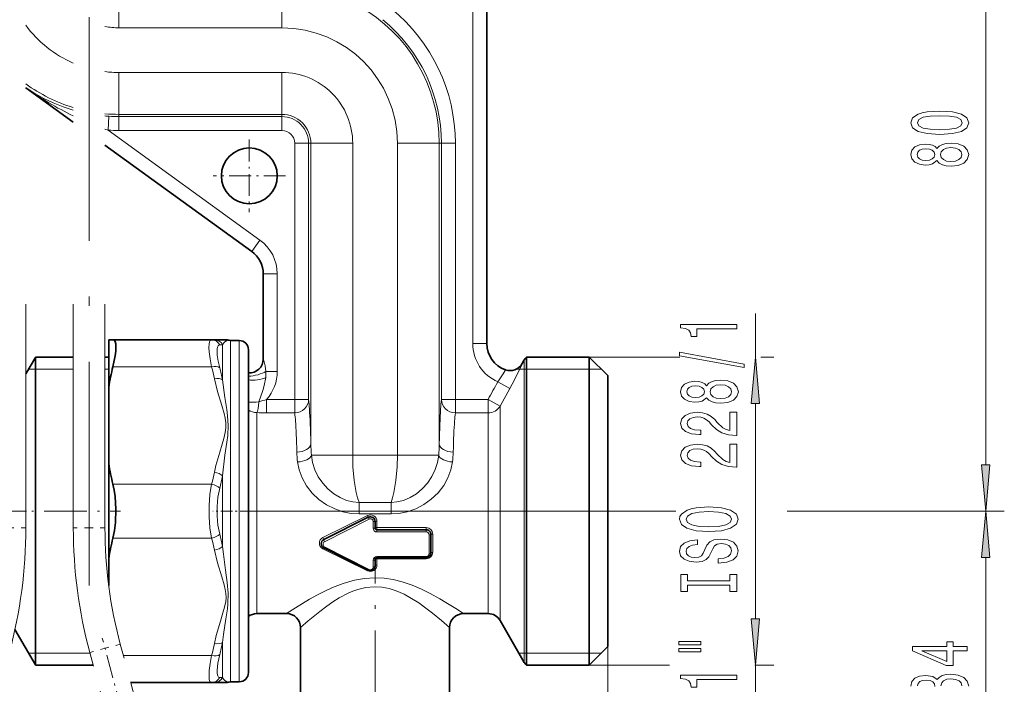
# Model space of a CAD drawing. Extents: x 0 to 420, y 0 to 297.
# Drawn here: x 173 to 226, y 128 to 163 of the extents above; entities that cross this region are included whole.
import ezdxf

# ---------------------------------------------------------------- set-up
doc = ezdxf.new("R2010")
doc.units = 0
doc.linetypes.add('DASHDOT', pattern=[18.5, 12, -3, 0.5, -3])
doc.linetypes.add('DASHSPACE', pattern=[30, 12, -18])

msp = doc.modelspace()

# ---------------------------------------------------------------- linework, layer by layer
at = {"color": 7, "lineweight": 13}
for p, q in [((225.16777, 139.465332), (225.16777, 174.484344)), ((197.63063, 167.974838), (197.63063, 145.974838)), ((178.63063, 162.923859), (178.63063, 165.172485)), ((187.38063, 162.923859), (187.38063, 164.604233)), ((178.63063, 162.923859), (187.38063, 162.923859)), ((178.63063, 160.525818), (178.63063, 158.277191)), ((178.63063, 160.525818), (187.38063, 160.525818)), ((187.38063, 160.525818), (187.38063, 158.277191)), ((178.045807, 157.428864), (178.092865, 158.176941)), ((178.63063, 158.277191), (187.38063, 158.277191)), ((178.63063, 158.277191), (178.63063, 158.160034)), ((178.63063, 158.160034), (187.38063, 158.160034)), ((178.63063, 157.410492), (178.63063, 158.160034)), ((187.38063, 158.277191), (187.38063, 158.160034)), ((187.38063, 157.410492), (187.38063, 158.160034)), ((178.045807, 157.428864), (177.88063, 157.484802)), ((186.199249, 151.531647), (178.045807, 157.428864)), ((178.63063, 157.410492), (187.38063, 157.410492)), ((188.066284, 156.724838), (188.815826, 156.724838)), ((188.066284, 156.724838), (188.066284, 142.974838)), ((188.932983, 156.724838), (188.815826, 156.724838)), ((188.815826, 156.724838), (188.815826, 142.974838)), ((191.18161, 156.724838), (188.932983, 156.724838)), ((188.932983, 156.724838), (188.932983, 140.581024)), ((191.18161, 156.724838), (191.18161, 139.974838)), ((193.579651, 156.724838), (195.828278, 156.724838)), ((193.579651, 156.724838), (193.579651, 139.974838)), ((195.828278, 156.724838), (195.945435, 156.724838)), ((195.828278, 156.724838), (195.828278, 140.581024)), ((195.945435, 156.724838), (196.694977, 156.724838)), ((195.945435, 156.724838), (195.945435, 142.974838)), ((196.694977, 156.724838), (196.694977, 142.974838)), ((186.199249, 151.531647), (185.759705, 150.923935)), ((187.13063, 149.708527), (186.38063, 149.708527)), ((187.13063, 144.474838), (187.13063, 149.708527)), ((212.801605, 145.249832), (212.801605, 147.591675)), ((184.038895, 145.905472), (184.189194, 145.912018)), ((184.189194, 145.912018), (184.189194, 144.021637)), ((184.61348, 146.144897), (184.61348, 132.578476)), ((185.089355, 132.582458), (185.089355, 146.136597)), ((197.63063, 145.974838), (198.38063, 145.974838)), ((174.141953, 145.224838), (174.141953, 136.974838)), ((200.277206, 144.893784), (200.279007, 144.893311)), ((200.396179, 145.099838), (200.396179, 144.105194)), ((201.744736, 145.249832), (208.737946, 145.249832)), ((213.093552, 145.249832), (213.801605, 145.249832)), ((173.781128, 144.599869), (174.141953, 144.599838)), ((174.141953, 144.599838), (174.156876, 144.599838)), ((174.156876, 144.599838), (176.180649, 144.599838)), ((177.880646, 144.599838), (178.080627, 144.599838)), ((178.3078, 144.726089), (183.605881, 144.726089)), ((187.13063, 144.474838), (186.518341, 144.474838)), ((200.155045, 144.599838), (199.969803, 144.599838)), ((200.396179, 144.599838), (200.155045, 144.599838)), ((200.510086, 144.599838), (200.396179, 144.599838)), ((203.88063, 144.599838), (200.510086, 144.599838)), ((204.530624, 144.599838), (203.88063, 144.599838)), ((199.62178, 143.552719), (198.97226, 143.916351)), ((200.396179, 128.849838), (200.396179, 144.105194)), ((199.097137, 142.614838), (199.62178, 143.552734)), ((186.557678, 142.974838), (188.066284, 142.974838)), ((186.557678, 142.254837), (186.557678, 142.974838)), ((188.066284, 142.974838), (188.815826, 142.974838)), ((188.066284, 142.254837), (188.066284, 142.974838)), ((195.945435, 142.974838), (196.694977, 142.974838)), ((196.694977, 142.974838), (198.447617, 142.974838)), ((196.694977, 142.254837), (196.694977, 142.974838)), ((199.097137, 142.614838), (198.447617, 142.974838)), ((198.447617, 142.254837), (198.447617, 142.974838)), ((212.801605, 131.190323), (212.801605, 142.759354)), ((186.036606, 141.801544), (186.036606, 142.266357)), ((186.557678, 142.254837), (188.066284, 142.254837)), ((196.694977, 142.254837), (198.447617, 142.254837)), ((198.447617, 141.801544), (198.447617, 142.254837)), ((199.097137, 142.13063), (199.097137, 142.614838)), ((186.036606, 131.474838), (186.036606, 141.801544)), ((198.447617, 131.474838), (198.447617, 141.801544)), ((199.097137, 131.099838), (199.097137, 142.13063)), ((188.960953, 139.974838), (191.18161, 139.974838)), ((191.18161, 139.974838), (193.579651, 139.974838)), ((193.579651, 139.974838), (195.800308, 139.974838)), ((184.189194, 138.865234), (184.189194, 135.084457)), ((178.3078, 138.423584), (183.605896, 138.423584)), ((174.141953, 136.974838), (174.141953, 128.724838)), ((185.753448, 136.974838), (208.403717, 136.974838)), ((185.753448, 136.974838), (208.536331, 136.974838)), ((191.520065, 137.435913), (193.241196, 137.435913)), ((191.520065, 136.822021), (191.520065, 137.435913)), ((193.241196, 136.822021), (193.241196, 137.435913)), ((214.504059, 136.974838), (226.16777, 136.974838)), ((214.702988, 136.974838), (226.16777, 136.974838)), ((191.974106, 136.737701), (189.58313, 135.563553)), ((189.672562, 135.331604), (192.063553, 136.547363)), ((191.520065, 136.822021), (193.241196, 136.822021)), ((192.28064, 136.410934), (192.28064, 136.059586)), ((192.480621, 136.430237), (192.480621, 136.090912)), ((195.13063, 136.090912), (192.480621, 136.090912)), ((192.480621, 135.974838), (192.480621, 136.090912)), ((192.480621, 135.974838), (192.480621, 135.856201)), ((195.13063, 135.974838), (195.13063, 136.090912)), ((195.13063, 135.974838), (195.13063, 135.856201)), ((178.3078, 135.526093), (183.605881, 135.526093)), ((192.480621, 135.856201), (195.13063, 135.856201)), ((195.28064, 135.703644), (195.28064, 134.686707)), ((195.480621, 135.747162), (195.480621, 134.765015)), ((189.58313, 134.948624), (191.974106, 133.77449)), ((192.063538, 133.842987), (189.672562, 135.058746)), ((192.28064, 134.330765), (192.28064, 133.979431)), ((195.13063, 134.534164), (192.480621, 134.534164)), ((192.480621, 134.474838), (192.480621, 134.534164)), ((192.480621, 134.474838), (192.480621, 134.421265)), ((192.480621, 134.421265), (192.480621, 134.08194)), ((192.480621, 134.421265), (195.13063, 134.421265)), ((195.13063, 134.474838), (195.13063, 134.534164)), ((195.13063, 134.474838), (195.13063, 134.421265)), ((225.16777, 122.465324), (225.16777, 134.484344)), ((184.61348, 127.804779), (184.61348, 132.578476)), ((185.089355, 127.81308), (185.089355, 132.582458)), ((184.189194, 128.037659), (184.189194, 129.92804)), ((204.88063, 129.699829), (204.88063, 85.065956)), ((174.141953, 129.349838), (173.781128, 129.349808)), ((174.156876, 129.349838), (174.141953, 129.349838)), ((177.072403, 129.349838), (174.156876, 129.349838)), ((178.866196, 129.223587), (183.605896, 129.223587)), ((200.396179, 129.349838), (200.107498, 129.349838)), ((200.510086, 129.349838), (200.396179, 129.349838)), ((203.88063, 129.349838), (200.510086, 129.349838)), ((204.530624, 129.349838), (203.88063, 129.349838)), ((201.744736, 128.699829), (208.196823, 128.699829)), ((212.776199, 128.699829), (213.801605, 128.699829)), ((212.801605, 125.493683), (212.801605, 128.699829)), ((184.189194, 128.037659), (184.038895, 128.044205))]:
    msp.add_line(p, q, dxfattribs=at)
at = {"color": 7, "linetype": 'DASHDOT', "lineweight": 13}
for p, q in [((177.030624, 132.991074), (177.030624, 170.07103)), ((173.675629, 136.974838), (126.485626, 136.974838))]:
    msp.add_line(p, q, dxfattribs=at)
at = {"color": 7, "lineweight": 35}
for p, q in [((198.38063, 167.974838), (198.38063, 145.974838)), ((176.180664, 157.85228), (173.630661, 159.696655)), ((185.759705, 150.923935), (177.880661, 156.622711)), ((186.38063, 145.137772), (186.38063, 149.708527)), ((178.080627, 146.174835), (178.3078, 146.174835)), ((178.080627, 146.174835), (178.080627, 143.626053)), ((178.3078, 146.174835), (183.605896, 146.174835)), ((183.605896, 146.174835), (183.75618, 146.174835)), ((184.379044, 146.174835), (183.75618, 146.174835)), ((185.089355, 146.136597), (184.61348, 146.144897)), ((185.580627, 132.822144), (185.580627, 145.636673)), ((173.630661, 144.339233), (174.141953, 145.224838)), ((174.156876, 145.249832), (174.141953, 145.224838)), ((174.156876, 145.249832), (174.156876, 136.974838)), ((174.156876, 145.249832), (176.180664, 145.249832)), ((177.880661, 145.249832), (178.080627, 145.249832)), ((200.277206, 144.893784), (200.396179, 145.099838)), ((200.510086, 145.249832), (200.510086, 144.236832)), ((203.88063, 145.249832), (200.510086, 145.249832)), ((203.88063, 145.249832), (203.88063, 129.712845)), ((204.88063, 144.249847), (203.88063, 145.249832)), ((200.510086, 129.712845), (200.510086, 144.236832)), ((204.88063, 144.249847), (204.88063, 130.590424)), ((178.080627, 139.523621), (178.080627, 143.626053)), ((178.080627, 139.523621), (178.080627, 134.426056)), ((174.156876, 136.974838), (174.156876, 128.699829)), ((189.627838, 135.448441), (192.018829, 136.643936)), ((192.38063, 136.420334), (192.38063, 136.074829)), ((192.480621, 135.974838), (195.13063, 135.974838)), ((195.38063, 135.724838), (195.38063, 134.724838)), ((192.018829, 133.80574), (189.627838, 135.001236)), ((178.080627, 134.426056), (178.080627, 132.97963)), ((192.38063, 134.374847), (192.38063, 134.029343)), ((195.13063, 134.474838), (192.480621, 134.474838)), ((185.580627, 128.313004), (185.580627, 132.822144)), ((186.036606, 131.474838), (187.63063, 131.474838)), ((197.13063, 131.474838), (198.447617, 131.474838)), ((173.047363, 130.620728), (174.141953, 128.724838)), ((188.38063, 130.724838), (188.38063, 127.099838)), ((196.38063, 130.724838), (196.38063, 127.099838)), ((199.097137, 131.099838), (200.396179, 128.849838)), ((204.88063, 130.590424), (204.88063, 129.699829)), ((200.510086, 128.699829), (200.510086, 129.712845)), ((203.88063, 129.712845), (203.88063, 128.699829)), ((204.88063, 129.699829), (203.88063, 128.699829)), ((174.156876, 128.699829), (174.141953, 128.724838)), ((174.156876, 128.699829), (177.246567, 128.699829)), ((203.88063, 128.699829), (200.510086, 128.699829)), ((179.254395, 127.774841), (183.605881, 127.774841)), ((183.75618, 127.774841), (183.605896, 127.774841)), ((183.75618, 127.774841), (184.379044, 127.774841)), ((185.089355, 127.81308), (184.61348, 127.804779))]:
    msp.add_line(p, q, dxfattribs=at)
at = {"color": 7, "linetype": 'DASHSPACE', "lineweight": 13}
for p, q in [((173.63063, 136.08107), (173.63063, 166.951752)), ((176.180634, 136.08107), (176.180634, 166.963898)), ((177.88063, 136.08107), (177.88063, 166.973083))]:
    msp.add_line(p, q, dxfattribs=at)
at = {"color": 7, "linetype": 'DASHDOT', "lineweight": 13, "ltscale": 0.0975}
for p, q in [((185.63063, 156.924835), (185.63063, 153.024841)), ((187.580627, 154.974838), (183.680634, 154.974838))]:
    msp.add_line(p, q, dxfattribs=at)
at = {"color": 7, "linetype": 'DASHDOT', "lineweight": 13, "ltscale": 0.190634}
msp.add_line((171.090729, 136.974838), (178.71608, 136.974838), dxfattribs=at)
at = {"color": 7, "linetype": 'DASHDOT', "lineweight": 13, "ltscale": 0.051846}
msp.add_line((185.753448, 136.974838), (183.679596, 136.974838), dxfattribs=at)
at = {"color": 7, "linetype": 'DASHSPACE', "lineweight": 13, "ltscale": 0.02125}
for p, q in [((173.63063, 136.08107), (172.780624, 136.08107)), ((177.030624, 136.08107), (176.180634, 136.08107)), ((177.88063, 136.08107), (177.030624, 136.08107)), ((177.882477, 129.610596), (177.061447, 129.390594)), ((178.703522, 129.830597), (177.882477, 129.610596))]:
    msp.add_line(p, q, dxfattribs=at)
at = {"color": 7, "linetype": 'DASHDOT', "lineweight": 13, "ltscale": 0.389829}
msp.add_line((192.38063, 118.675407), (192.38063, 134.268585), dxfattribs=at)
at = {"color": 7, "linetype": 'DASHDOT', "lineweight": 13, "ltscale": 0.105049}
msp.add_line((178.824402, 126.095306), (177.736862, 130.154083), dxfattribs=at)
at = {"color": 7, "linetype": 'DASHSPACE', "lineweight": 13, "ltscale": 0.076916}
for p, q in [((179.499817, 126.858795), (178.703522, 129.830597)), ((177.857742, 126.418793), (177.061447, 129.390594))]:
    msp.add_line(p, q, dxfattribs=at)
at = {"color": 7, "lineweight": 13}
for points in [[(176.180634, 158.506226), (175.634583, 158.682449), (175.106293, 158.8918), (174.596252, 159.133362), (174.106827, 159.405685), (173.63063, 159.716003)], [(183.605881, 144.726089), (183.526077, 145.15036), (183.477142, 145.532867), (183.46489, 145.75322), (183.471313, 145.93457), (183.494141, 146.057831), (183.533478, 146.13829), (183.56662, 146.165741), (183.605881, 146.174835)], [(184.038895, 144.674957), (183.959244, 145.031418), (183.910614, 145.350861), (183.897934, 145.539383), (183.904114, 145.694168), (183.921509, 145.783981), (183.949966, 145.849823), (183.989273, 145.890457), (184.038895, 145.905472)], [(186.38063, 145.137772), (186.380936, 145.135544), (186.402512, 145.058975), (186.473267, 144.769409), (186.518341, 144.474838)], [(199.62178, 143.552719), (199.874435, 144.023361), (200.240768, 144.792297), (200.275742, 144.878967), (200.279327, 144.891525), (200.279358, 144.892685), (200.279007, 144.893311)], [(198.97226, 143.916351), (199.257828, 144.353821), (199.364838, 144.523697), (199.377563, 144.548325), (199.379974, 144.556015), (199.380035, 144.559341), (199.379593, 144.560455), (199.378357, 144.561432)], [(183.75618, 144.084625), (183.928696, 143.392288), (184.153778, 142.639832), (184.275284, 142.222549), (184.33577, 141.968781), (184.37323, 141.713593), (184.374756, 141.45578), (184.33934, 141.198837), (184.263351, 140.883087), (184.171432, 140.567932), (184.041107, 140.14093), (183.840729, 139.428772), (183.75618, 139.065063)], [(184.189178, 144.021637), (184.322617, 143.082504), (184.422791, 142.428772), (184.466827, 142.094086), (184.50061, 141.57547), (184.468445, 141.044662), (184.424011, 140.685349), (184.324432, 139.973007), (184.189194, 138.865234)], [(186.511505, 144.142563), (186.434067, 143.723145), (186.357666, 143.460419), (186.149109, 142.843201)], [(191.520065, 136.822021), (191.095062, 136.850021), (190.653381, 136.939148), (190.213776, 137.09227), (189.775833, 137.317276), (189.37059, 137.604553), (189.009857, 137.94696), (188.704071, 138.335785), (188.464005, 138.758942), (188.303482, 139.186951), (188.220734, 139.614838)], [(191.520065, 137.435913), (191.189774, 137.468445), (190.845016, 137.555237), (190.501526, 137.69902), (190.161072, 137.905945), (189.84758, 138.166565), (189.570099, 138.473679), (189.333984, 138.822601), (189.149719, 139.199432), (189.023788, 139.590515), (188.960953, 139.974838)], [(191.520065, 137.435913), (191.438461, 137.683212), (191.367371, 137.968765), (191.259064, 138.625244), (191.197388, 139.351822), (191.18161, 139.974838)], [(193.241196, 137.435913), (193.3228, 137.683212), (193.39389, 137.968765), (193.502197, 138.625244), (193.563873, 139.351822), (193.579651, 139.974838)], [(195.800308, 139.974838), (195.73761, 139.59111), (195.61412, 139.205841), (195.434021, 138.83432), (195.199493, 138.484344), (194.920105, 138.17276), (194.603943, 137.908646), (194.266785, 137.702621), (193.913757, 137.554413), (193.55928, 137.46637), (193.241196, 137.435913)], [(196.540527, 139.614838), (196.457947, 139.187561), (196.29776, 138.760025), (196.066833, 138.350189), (195.762817, 137.959534), (195.403107, 137.614838), (194.998627, 137.325333), (194.564468, 137.099579), (194.110718, 136.939911), (193.654556, 136.848511), (193.241196, 136.822021)], [(183.605881, 135.526093), (183.515366, 136.083054), (183.470276, 136.672791), (183.470154, 137.273331), (183.515182, 137.864899), (183.605881, 138.423584)], [(184.038895, 135.744308), (183.948639, 136.215897), (183.90332, 136.717804), (183.903229, 137.229904), (183.948517, 137.732834), (184.038895, 138.205368)], [(183.75618, 134.884613), (183.928696, 134.192291), (184.153778, 133.439835), (184.275284, 133.022552), (184.33577, 132.768784), (184.369568, 132.552673)], [(184.189178, 135.084442), (184.235931, 134.656921), (184.347549, 133.811218), (184.439499, 133.146729), (184.49588, 132.57074)], [(190.103363, 132.876831), (190.67038, 133.096344), (191.272049, 133.269531), (191.810974, 133.36528), (192.362778, 133.400223), (192.865814, 133.374847), (193.359482, 133.297943), (193.836884, 133.17749), (194.368958, 132.99498), (194.872208, 132.781372), (195.343796, 132.550232), (195.865509, 132.264999), (196.183838, 132.077972), (196.721741, 131.743073), (197.13063, 131.474838)], [(187.63063, 131.474838), (188.107788, 131.786774), (188.853363, 132.240662), (189.295975, 132.486389), (189.688293, 132.686371), (190.103363, 132.876831)], [(190.462921, 132.318024), (190.942505, 132.56842), (191.19516, 132.675797), (191.455811, 132.766968), (191.89325, 132.871796), (192.342804, 132.912567), (192.741318, 132.890289), (193.132446, 132.815857), (193.510391, 132.697006), (193.940948, 132.510193), (194.346802, 132.289612), (194.727386, 132.048767), (195.188492, 131.719543), (195.469879, 131.501419), (195.952652, 131.101791), (196.38063, 130.724838)], [(184.369568, 132.552673), (184.378693, 132.3414), (184.36145, 132.13031), (184.300293, 131.824066), (184.216614, 131.519165), (184.079773, 131.0681), (183.857132, 130.292892), (183.75618, 129.865067)], [(184.49588, 132.57074), (184.482452, 132.006897), (184.452026, 131.734192), (184.374069, 131.197281), (184.24411, 130.345032), (184.189194, 129.92804)], [(188.38063, 130.724838), (188.782928, 131.079727), (189.410507, 131.595245), (189.785721, 131.876266), (190.113998, 132.101959), (190.462921, 132.318024)], [(183.605881, 127.774841), (183.556458, 127.789948), (183.517303, 127.835403), (183.481949, 127.941666), (183.465836, 128.095718), (183.476624, 128.411224), (183.525497, 128.795807), (183.605881, 129.223587)], [(184.038895, 128.044189), (183.976517, 128.068604), (183.931778, 128.13588), (183.903946, 128.256897), (183.898209, 128.422256), (183.939911, 128.810394), (184.038895, 129.274719)], [(224.254227, 127.575058), (224.18074, 127.844795), (223.99054, 128.047104), (223.687943, 128.176788), (223.298889, 128.223465), (223.043854, 128.202728), (222.836365, 128.14566), (222.676422, 128.052292), (222.559692, 127.927795), (222.326263, 128.096375), (221.954514, 128.156036), (221.61734, 128.117126), (221.362289, 128.0056), (221.202347, 127.824051), (221.146149, 127.575058)], [(222.767197, 127.588028), (222.806091, 127.751419), (222.909851, 127.873322), (223.07843, 127.945953), (223.298889, 127.971886), (223.549622, 127.943359), (223.735504, 127.868134), (223.852203, 127.748825), (223.891113, 127.590622)], [(221.500626, 127.588028), (221.535202, 127.722893), (221.625977, 127.821457), (221.772949, 127.881104), (221.971802, 127.904449), (222.183624, 127.881104), (222.326263, 127.818863), (222.41272, 127.70993), (222.43866, 127.562088)]]:
    msp.add_lwpolyline(points, dxfattribs=at)
for points in [[(222.702362, 157.20546), (223.381027, 157.24437), (223.865173, 157.366272), (224.159119, 157.560791), (224.254227, 157.830536), (224.159119, 158.097672), (223.865173, 158.292206), (223.381027, 158.411514), (222.702362, 158.453003), (222.028, 158.411514), (221.759979, 158.362228), (221.53952, 158.292206), (221.245575, 158.097672), (221.146149, 157.830536), (221.245575, 157.560791), (221.543854, 157.366272), (222.028, 157.24437)], [(222.702362, 157.454453), (222.179291, 157.475204), (221.803223, 157.540039), (221.582764, 157.656754), (221.504944, 157.830536), (221.582764, 158.001709), (221.803223, 158.118423), (222.179291, 158.183273), (222.702362, 158.20401), (223.229736, 158.183273), (223.605804, 158.118423), (223.826263, 158.001709), (223.89975, 157.830536), (223.826263, 157.656754), (223.605804, 157.540039), (223.229736, 157.475204)], [(222.551056, 155.797531), (222.672089, 155.665253), (222.840683, 155.574478), (223.05249, 155.517426), (223.307541, 155.499268), (223.692261, 155.540756), (223.99054, 155.660065), (224.18074, 155.854599), (224.254227, 156.119141), (224.18074, 156.381104), (223.99054, 156.575623), (223.692261, 156.694946), (223.307541, 156.739029), (223.05249, 156.718277), (222.840683, 156.663818), (222.672089, 156.57045), (222.551056, 156.440765), (222.447311, 156.54451), (222.304657, 156.617126), (222.131744, 156.661224), (221.919922, 156.676788), (221.613007, 156.635284), (221.366623, 156.526352), (221.20668, 156.349976), (221.146149, 156.119141), (221.20668, 155.885712), (221.366623, 155.709351), (221.613007, 155.597824), (221.919922, 155.558914), (222.131744, 155.571884), (222.304657, 155.615982)], [(223.298889, 155.74826), (223.069794, 155.771591), (222.896881, 155.846817), (222.784485, 155.963531), (222.745575, 156.119141), (222.784485, 156.272171), (222.896881, 156.388885), (223.069794, 156.464111), (223.298889, 156.490036), (223.545288, 156.464111), (223.731171, 156.388885), (223.852203, 156.272171), (223.891113, 156.119141), (223.852203, 155.963531), (223.731171, 155.846817), (223.545288, 155.771591)], [(221.954514, 155.805313), (221.764313, 155.826065), (221.61734, 155.888306), (221.52655, 155.986877), (221.491974, 156.119141), (221.52655, 156.248825), (221.61734, 156.347382), (221.764313, 156.409637), (221.954514, 156.432983), (222.149048, 156.409637), (222.300339, 156.347382), (222.39975, 156.248825), (222.430023, 156.119141), (222.395447, 155.986877), (222.300339, 155.888306), (222.149048, 155.826065)], [(211.801605, 146.764297), (211.801605, 147.00032), (208.779999, 147.00032), (208.779999, 146.823944), (209.043671, 146.777267), (209.220917, 146.683899), (209.324661, 146.541245), (209.359238, 146.344116), (209.666153, 146.344116), (209.666153, 146.764297)], [(212.203613, 144.694977), (212.203613, 144.873947), (208.719467, 145.501617), (208.719467, 145.320053)], [(213.019501, 142.759354), (212.801605, 145.249832), (212.58371, 142.759354)], [(210.184891, 143.066605), (210.305923, 142.934326), (210.474518, 142.843536), (210.68634, 142.786484), (210.941376, 142.768326), (211.326096, 142.80983), (211.624374, 142.929138), (211.814575, 143.123657), (211.888062, 143.388214), (211.814575, 143.650177), (211.624374, 143.844696), (211.326096, 143.964005), (210.941376, 144.008102), (210.68634, 143.98735), (210.474518, 143.932877), (210.305923, 143.839508), (210.184891, 143.709824), (210.081146, 143.813568), (209.938492, 143.8862), (209.765579, 143.930283), (209.553772, 143.945847), (209.246857, 143.904358), (209.000458, 143.79541), (208.840515, 143.619049), (208.779999, 143.388214), (208.840515, 143.154785), (209.000458, 142.978409), (209.246857, 142.866882), (209.553772, 142.827988), (209.765579, 142.840942), (209.938492, 142.88504)], [(209.588348, 143.074371), (209.398148, 143.095123), (209.251175, 143.157379), (209.1604, 143.255936), (209.125809, 143.388214), (209.1604, 143.517899), (209.251175, 143.616455), (209.398148, 143.678711), (209.588348, 143.702042), (209.782867, 143.678711), (209.934174, 143.616455), (210.0336, 143.517899), (210.063858, 143.388214), (210.029266, 143.255936), (209.934174, 143.157379), (209.782867, 143.095123)], [(210.932724, 143.017319), (210.703613, 143.040665), (210.530716, 143.115875), (210.41832, 143.23259), (210.37941, 143.388214), (210.41832, 143.541229), (210.530716, 143.657959), (210.703613, 143.73317), (210.932724, 143.759109), (211.179123, 143.73317), (211.365005, 143.657959), (211.486038, 143.541229), (211.524948, 143.388214), (211.486038, 143.23259), (211.365005, 143.115875), (211.179123, 143.040665)], [(211.801605, 141.043976), (211.801605, 142.281158), (211.42984, 142.281158), (211.42984, 141.303345), (211.226685, 141.357803), (211.05809, 141.451172), (210.751175, 141.739075), (210.62149, 141.892105), (210.435608, 142.063293), (210.219467, 142.185181), (209.964432, 142.255219), (209.674805, 142.281158), (209.311691, 142.237061), (209.026398, 142.115158), (208.844833, 141.928406), (208.779999, 141.687195), (208.853485, 141.438217), (209.056641, 141.248871), (209.380859, 141.126968), (209.808807, 141.08548), (209.869324, 141.08548), (209.869324, 141.321503), (209.834747, 141.321503), (209.540802, 141.344849), (209.324661, 141.414871), (209.18634, 141.526398), (209.138779, 141.67424), (209.182007, 141.824677), (209.29007, 141.936188), (209.458664, 142.00882), (209.670486, 142.03476), (209.869324, 142.016602), (210.037918, 141.967316), (210.184891, 141.884323), (210.314575, 141.770203), (210.452911, 141.617172), (210.720917, 141.362991), (211.006226, 141.184036), (211.352036, 141.077698), (211.788635, 141.043976)], [(211.801605, 139.332596), (211.801605, 140.569763), (211.42984, 140.569763), (211.42984, 139.591949), (211.226685, 139.646423), (211.05809, 139.739792), (210.751175, 140.027695), (210.62149, 140.180725), (210.435608, 140.351898), (210.219467, 140.473801), (209.964432, 140.543823), (209.674805, 140.569763), (209.311691, 140.525681), (209.026398, 140.403778), (208.844833, 140.217026), (208.779999, 139.975815), (208.853485, 139.726837), (209.056641, 139.537491), (209.380859, 139.415588), (209.808807, 139.374084), (209.869324, 139.374084), (209.869324, 139.610107), (209.834747, 139.610107), (209.540802, 139.633453), (209.324661, 139.703491), (209.18634, 139.815018), (209.138779, 139.96286), (209.182007, 140.113281), (209.29007, 140.224808), (209.458664, 140.297424), (209.670486, 140.323364), (209.869324, 140.305206), (210.037918, 140.255936), (210.184891, 140.172943), (210.314575, 140.058807), (210.452911, 139.905792), (210.720917, 139.651611), (211.006226, 139.472656), (211.352036, 139.366302), (211.788635, 139.332596)], [(224.94989, 139.465332), (225.16777, 136.974838), (225.385651, 139.465332)], [(210.301605, 135.876099), (210.975952, 135.922791), (211.473083, 136.057663), (211.779999, 136.267746), (211.883743, 136.542679), (211.779999, 136.815002), (211.473083, 137.027695), (210.975952, 137.159973), (210.301605, 137.209244), (209.631577, 137.159973), (209.359238, 137.102905), (209.13446, 137.027695), (208.827545, 136.815002), (208.749725, 136.685333), (208.719467, 136.542679), (208.827545, 136.265152), (209.130127, 136.055069), (209.627258, 135.922791)], [(210.301605, 136.125092), (209.778549, 136.153625), (209.393829, 136.239227), (209.1604, 136.37149), (209.078262, 136.542679), (209.1604, 136.711273), (209.398148, 136.843536), (209.782867, 136.929138), (210.301605, 136.960266), (210.824661, 136.929138), (211.209381, 136.843536), (211.44281, 136.711273), (211.52063, 136.542679), (211.44281, 136.37149), (211.209381, 136.239227), (210.828979, 136.153625)], [(225.385651, 134.484344), (225.16777, 136.974838), (224.94989, 134.484344)], [(210.811691, 134.421494), (210.811691, 134.185471), (211.269897, 134.23735), (211.607086, 134.367035), (211.810242, 134.566742), (211.883743, 134.836487), (211.814575, 135.103622), (211.624374, 135.303345), (211.326096, 135.43042), (210.932724, 135.477112), (210.578262, 135.438202), (210.349152, 135.329285), (210.197861, 135.152908), (210.085464, 134.916885), (210.003326, 134.714584), (209.908234, 134.582306), (209.769897, 134.50708), (209.553772, 134.483734), (209.359238, 134.50708), (209.212265, 134.574524), (209.112839, 134.678268), (209.078262, 134.820923), (209.12149, 134.966156), (209.238205, 135.080292), (209.432724, 135.155502), (209.696411, 135.191803), (209.696411, 135.427841), (209.687775, 135.427841), (209.281433, 135.386337), (208.978836, 135.264435), (208.788635, 135.07251), (208.723801, 134.813141), (208.788635, 134.579712), (208.970184, 134.398148), (209.251175, 134.281433), (209.614288, 134.239944), (209.938492, 134.273651), (210.158951, 134.372223), (210.305923, 134.527832), (210.41832, 134.740509), (210.517746, 134.950607), (210.612839, 135.10881), (210.751175, 135.204773), (210.975952, 135.238495), (211.205063, 135.207367), (211.377975, 135.126968), (211.486038, 135.005066), (211.52063, 134.846863), (211.473083, 134.670486), (211.334747, 134.535614), (211.109955, 134.450027)], [(211.438492, 133.00061), (211.438492, 132.66861), (211.801605, 132.66861), (211.801605, 133.571198), (211.438492, 133.571198), (211.438492, 133.239227), (209.164719, 133.239227), (209.164719, 133.571198), (208.801605, 133.571198), (208.801605, 132.66861), (209.164719, 132.66861), (209.164719, 133.00061)], [(212.58371, 131.190323), (212.801605, 128.699829), (213.019501, 131.190323)], [(208.693542, 129.798294), (209.869324, 129.798294), (209.869324, 129.972076), (208.693542, 129.972076)], [(208.693542, 129.422211), (209.869324, 129.422211), (209.869324, 129.598587), (208.693542, 129.598587)], [(224.16777, 129.473175), (224.16777, 129.706604), (223.424255, 129.706604), (223.424255, 129.963379), (223.07843, 129.963379), (223.07843, 129.706604), (221.232605, 129.706604), (221.232605, 129.470581), (223.043854, 128.682114), (223.424255, 128.682114), (223.424255, 129.473175)], [(223.07843, 128.899979), (221.734055, 129.473175), (223.07843, 129.473175)], [(211.801605, 127.939072), (211.801605, 128.175095), (208.779999, 128.175095), (208.779999, 127.998726), (209.043671, 127.952042), (209.220917, 127.858673), (209.324661, 127.716019), (209.359238, 127.518898), (209.666153, 127.518898), (209.666153, 127.939072)]]:
    msp.add_lwpolyline(points, close=True, dxfattribs=at)
at = {"color": 7, "lineweight": 35}
for points in [[(178.3078, 146.174835), (178.377853, 146.150604), (178.428711, 146.077805), (178.459946, 145.955322), (178.470337, 145.788696), (178.45929, 145.567154), (178.427032, 145.310638), (178.3078, 144.726089)], [(178.3078, 138.423584), (178.374847, 138.104752), (178.424194, 137.770355), (178.46965, 137.07399), (178.444138, 136.372406), (178.390503, 135.937592), (178.3078, 135.526093)]]:
    msp.add_lwpolyline(points, dxfattribs=at)
msp.add_circle((185.63063, 154.974838), 1.5, dxfattribs=at)
at = {"color": 7, "lineweight": 13}
for centre, radius, start, end in [((187.38063, 156.724838), 8.447654, 360, 60.790897), ((187.38063, 156.724838), 9.314346, 0, 50.780626), ((187.38063, 156.724838), 8.564803, 360, 50.780626), ((178.63063, 166.724838), 6.199025, 216.237345, 246.720295), ((178.63063, 166.724838), 3.800975, 258.620158, 269.999997), ((187.38063, 156.724838), 6.199025, 360, 89.999996), ((178.63063, 166.724838), 6.199025, 263.051134, 269.999997), ((187.38063, 156.724838), 3.800975, 360, 90.000003), ((184.005737, 174.265549), 17.877581, 234.525231, 244.042458), ((178.63063, 166.724838), 8.447654, 233.709625, 253.140919), ((178.667099, 167.306808), 9.147912, 265.068061, 266.401089), ((178.63063, 166.724838), 8.447654, 264.906602, 269.999997), ((178.63063, 166.724838), 8.564803, 266.40018, 269.999997), ((187.38063, 156.724838), 1.552346, 360, 90.000003), ((187.38063, 156.724838), 1.435197, 360, 90.000003), ((178.63063, 166.724838), 9.314346, 266.40018, 269.999997), ((187.38063, 156.724838), 0.685654, 360, 89.999989), ((184.88063, 149.708527), 2.25, 0, 54.122508), ((183.602982, 145.688446), 0.48666, 26.467384, 89.657605), ((183.754272, 145.684265), 0.490748, 27.641221, 89.778486), ((184.652313, 145.651001), 0.531295, 106.601255, 150.594565), ((199.88063, 145.974838), 2.25, 180.000005, 246.189056), ((185.630814, 145.137985), 0.749853, 266.163241, 359.983097), ((199.629425, 145.268082), 0.749936, 250.439347, 330.016965), ((169.151978, 141.000488), 14.926328, 11.924721, 14.453802), ((169.26709, 140.932159), 15.238574, 11.697332, 14.218057), ((184.614899, 144.347855), 1.907669, 353.822254, 3.816637), ((184.88063, 144.474838), 2.25, 318.189683, 0), ((420.54657, 19.825653), 253.956067, 150.749392, 150.99256), ((183.180389, 152.753052), 10.344989, 286.676772, 289.054381), ((178.904358, 141.8862), 9.971286, 3.297268, 6.268003), ((205.856903, 141.8862), 9.971286, 173.731995, 176.702731), ((186.578537, 154.885986), 12.63122, 267.540979, 269.905372), ((180.379776, 141.295303), 7.746382, 3.746942, 7.115628), ((204.3815, 141.295303), 7.746383, 172.884369, 176.253059), ((195.533707, 140.39888), 7.354707, 181.952746, 186.119476), ((201.531754, 140.863983), 12.602074, 181.286639, 184.045858), ((183.231903, 140.863373), 12.599661, 355.956183, 358.715911), ((189.228729, 140.398758), 7.353519, 353.880505, 358.047934), ((169.14949, 142.149658), 14.92885, 345.546831, 348.075613), ((168.874054, 142.00705), 15.634098, 345.926582, 348.406925), ((190.458435, 135.947388), 1.709117, 24.055704, 27.538539), ((192.961472, 137.031158), 1.019561, 202.331995, 208.315173), ((192.130203, 136.413269), 0.150051, 359.108831, 116.428484), ((192.482605, 136.057648), 0.201729, 179.451814, 269.437504), ((195.134216, 135.74353), 0.346917, 0.601064, 90.591142), ((169.14624, 131.799164), 14.932208, 11.925061, 14.453242), ((168.87207, 131.942078), 15.636144, 11.593627, 14.073662), ((189.730377, 135.256088), 0.340534, 115.590706, 244.409444), ((195.12915, 135.705109), 0.151294, 359.450991, 89.438424), ((189.743484, 135.195175), 0.153913, 117.465361, 242.53453), ((192.482635, 134.332672), 0.201759, 90.568629, 180.539867), ((195.134232, 134.768616), 0.346883, 269.405792, 359.405401), ((195.12915, 134.685257), 0.151299, 270.562225, 0.546403), ((192.130188, 133.977097), 0.150065, 243.577336, 0.884966), ((169.14949, 132.949661), 14.928855, 345.546831, 348.0756), ((169.267303, 133.017517), 15.238372, 345.781846, 348.302604), ((183.602982, 128.26123), 0.486659, 270.342374, 333.532745), ((183.754272, 128.265411), 0.490749, 270.221576, 332.358648), ((184.652344, 128.298691), 0.531324, 209.406924, 253.397495)]:
    msp.add_arc(centre, radius, start, end, dxfattribs=at)
at = {"color": 7, "lineweight": 35}
for centre, radius, start, end in [((184.88063, 149.708527), 1.5, 0, 54.122508), ((184.379044, 145.674805), 0.500028, 75.927422, 89.99977), ((184.622192, 146.644836), 0.500003, 255.926898, 268.999949), ((185.080627, 145.636673), 0.5, 0, 89.000001), ((199.88063, 145.974838), 1.5, 180.000005, 250.436423), ((185.63063, 145.141602), 0.75, 266.177448, 0), ((199.627686, 145.268784), 0.75, 250.290189, 330.00004), ((201.045685, 144.724838), 0.75, 135.572999, 149.999997), ((192.700211, 141.178528), 14.823109, 166.153272, 170.495974), ((192.700211, 141.971161), 14.823108, 189.504026, 193.846728), ((192.13063, 136.420334), 0.25, 0, 116.565047), ((192.480621, 136.074829), 0.1, 180.000005, 269.999997), ((195.13063, 135.724838), 0.25, 0, 90.000003), ((192.700211, 131.978516), 14.823108, 166.153272, 170.495974), ((189.739655, 135.224838), 0.25, 116.565047, 243.434953), ((192.480621, 134.374847), 0.1, 90.000003, 180.000005), ((195.13063, 134.724838), 0.25, 269.999997, 360), ((192.13063, 134.029343), 0.25, 243.434953, 360), ((186.036606, 130.724838), 0.75, 90.000016, 127.441877), ((187.63063, 130.724838), 0.750001, 0.000053, 89.999968), ((197.13063, 130.724838), 0.75, 90.000016, 179.999978), ((198.447617, 130.724838), 0.75, 30.000001, 90.000003), ((201.045685, 129.224838), 0.75, 210.000003, 224.427001), ((185.080627, 128.313004), 0.5, 270.999999, 360), ((184.379044, 128.274872), 0.500028, 270.00023, 284.072578), ((184.622192, 127.304848), 0.500003, 91.000051, 104.073102)]:
    msp.add_arc(centre, radius, start, end, dxfattribs=at)
at = {"color": 7, "linetype": 'DASHSPACE', "lineweight": 13}
for centre, radius, start, end in [((147.780624, 136.08107), 25.85, 345, 0), ((202.03064, 136.08107), 25.85, 179.999995, 195.000006), ((202.03064, 136.08107), 24.15, 179.999995, 195.000006)]:
    msp.add_arc(centre, radius, start, end, dxfattribs=at)
at = {"color": 7, "lineweight": 13}
for centre, major_axis, ratio, start_param, end_param in [((183.605881, 144.476089), (0.484238, 0.124557), 0.488036, 0.354548196, 1.445908087), ((185.906036, 144.474838), (0.733276, 0.157486), 0.284563, 4.192469205, 5.636679465), ((183.75618, 143.834656), (0.489258, 0.103088), 0.491879, 0.390990039, 1.467532159), ((185.937668, 144.259476), (0.747528, 0.060867), 0.328744, 4.187858885, 5.560348451), ((186.036606, 142.987915), (-0.747665, -0.059158), 0.20605, 0.898713332, 1.705519795), ((186.036606, 142.987915), (-0.034821, -0.749191), 0.161616, 0.280000429, 1.38393146), ((188.066284, 142.974838), (0.744675, 0.089157), 0.959461, 4.59801591, 6.159040222), ((196.694977, 142.974838), (0.744675, -0.089157), 0.959461, 3.265738014, 4.826762326), ((186.036606, 142.987915), (0.75, 0), 0.962093, 4.058900314, 4.71238898), ((188.754715, 136.974838), (0, -6.25), 0.034921, 2.185834338, 2.641592822), ((196.006546, 136.974869), (0, -6.249969), 0.034921, 3.641593641, 4.097353829), ((198.447617, 142.974838), (0.75, 0), 0.96, 4.71238898, 5.759586532), ((188.005173, 136.974945), (0, -5.499878), 0.039683, 2.185823797, 2.641588946), ((196.756088, 136.974899), (0, -5.499939), 0.039683, 3.641595302, 4.097357262), ((188.183441, 140.581024), (0.749771, 0.018494), 0.576872, 4.69815861, 6.240446525), ((196.57782, 140.581024), (0.749771, -0.018494), 0.576872, 3.184330973, 4.726619213), ((188.220734, 139.974838), (0.747025, 0.066666), 0.478536, 4.669709237, 6.09881274), ((196.540527, 139.974838), (0.747025, -0.066666), 0.478536, 3.325961897, 4.755068012), ((183.75618, 138.815063), (0.489258, -0.103088), 0.491879, 0.597517983, 1.674061921), ((183.605896, 138.173584), (0.484238, -0.124557), 0.488036, 0.604325817, 1.695683989), ((192.13063, 136.430237), (0.350006, 0), 0.982143, 6.283183958, 8.317627905), ((192.28064, 136.420334), (0.100006, 0), 0.093984, 4.712388944, 6.283185307), ((192.480621, 136.420334), (-0.100006, 0), 0.099019, 4.71238898, 6.283185307), ((192.28064, 136.074829), (0.100006, 0), 0.152542, 4.71238898, 6.283185307), ((192.480621, 136.074829), (-0.100006, 0), 0.160714, 4.71238898, 6.283185307), ((183.605881, 135.776093), (0.484238, 0.124557), 0.488036, 4.587500741, 5.678860632), ((189.58313, 135.537888), (0.044724, -0.089447), 0.117901, 0, 1.802368996), ((189.672562, 135.359009), (0.044724, -0.089447), 0.126327, 3.141592654, 4.95986452), ((195.28064, 135.724838), (0.100006, 0), 0.211864, 4.712388973, 6.283185307), ((195.480621, 135.724838), (-0.100006, 0), 0.223214, 4.71238898, 6.283185307), ((183.75618, 135.134628), (0.489258, 0.103088), 0.491879, 4.609123636, 5.685668188), ((189.58313, 134.911789), (-0.044724, -0.089447), 0.174499, 3.141592654, 4.376606024), ((189.672562, 135.090668), (-0.044724, -0.089447), 0.149026, 0.000000024, 1.281127174), ((192.28064, 134.374847), (0.100006, 0), 0.440678, 4.712389001, 6.283185307), ((192.480621, 134.374847), (-0.100006, 0), 0.464286, 4.71238898, 6.283185307), ((195.28064, 134.724838), (0.100006, 0), 0.381356, 4.71238898, 6.283185307), ((195.480621, 134.724838), (0.100006, 0), 0.401786, 1.570796243, 3.141592654), ((191.974106, 133.716293), (-0.044724, -0.089447), 0.304753, 3.141592654, 4.165009509), ((192.13063, 134.08194), (0.350006, 0.000015), 0.982142, 4.248714055, 6.283160409), ((192.063553, 133.895187), (-0.044724, -0.089447), 0.263969, 0, 1.085049194), ((192.28064, 134.029343), (0.100006, 0), 0.499236, 4.71238898, 6.283185307), ((192.480621, 134.029343), (0.100006, 0), 0.525981, 1.570796294, 3.141592654), ((183.75618, 130.115051), (0.489258, -0.103088), 0.491879, 4.815654478, 5.892198059), ((183.605896, 129.473587), (0.484238, -0.124557), 0.488036, 4.837276382, 5.928634555)]:
    msp.add_ellipse(centre, major_axis=major_axis, ratio=ratio, start_param=start_param, end_param=end_param, dxfattribs=at)
for points in [[(213.019501, 142.759354), (212.801605, 145.249832), (213.019501, 142.759354), (212.58371, 142.759354)], [(224.94989, 139.465332), (225.16777, 136.974838), (224.94989, 139.465332), (225.385651, 139.465332)], [(225.385651, 134.484344), (225.16777, 136.974838), (225.385651, 134.484344), (224.94989, 134.484344)], [(212.58371, 131.190323), (212.801605, 128.699829), (212.58371, 131.190323), (213.019501, 131.190323)]]:
    msp.add_solid(points, dxfattribs=at)

doc.saveas('drawing.dxf')
